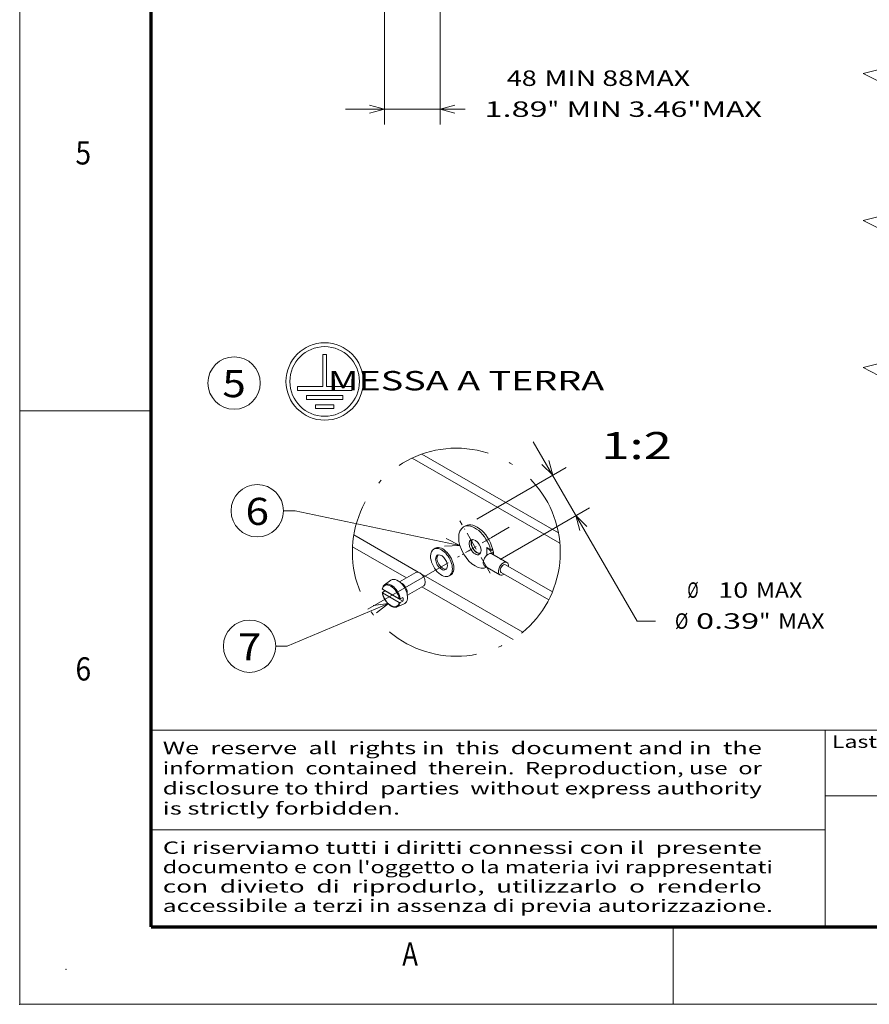
# Model space of a CAD drawing. Extents: x 0 to 297, y 0 to 420.
# Drawn here: x 0 to 110, y 0 to 127 of the extents above; entities that cross this region are included whole.
import ezdxf
from ezdxf.enums import TextEntityAlignment as Align

# ---------------------------------------------------------------- set-up
doc = ezdxf.new("R2010")
doc.units = 0
doc.linetypes.add('DASHDOT', pattern=[18.5, 12, -3, 0.5, -3])
doc.layers.get('0').update_dxf_attribs({"lineweight": 13})
doc.layers.add('General', color=7, linetype='Continuous', lineweight=13)
doc.styles.get("Standard").update_dxf_attribs({"font": 'isocp.shx'})
doc.dimstyles.get("Standard").update_dxf_attribs({"dimtxt": 2.5, "dimasz": 2.5, "dimexe": 1.25, "dimexo": 0.625, "dimtad": 1, "dimcen": 2.5, "dimadec": 0, "dimazin": 0, "dimtfac": 1, "dimtmove": 0, "dimatfit": 0, "dimfxl": 1, "dimarcsym": 0})

# ---------------------------------------------------------------- blocks, each defined once
blk = doc.blocks.new('*D29')
at = {"color": 7, "lineweight": 9}
for p, q in [((54.343566, 165.771881), (54.343566, 113.64933)), ((47.143566, 156.375715), (47.143566, 113.64933))]:
    blk.add_line(p, q, dxfattribs=at)
at = {"color": 7, "lineweight": 9, "ltscale": 0.386568}
blk.add_line((42.143567, 115.649332), (57.606277, 115.649332), dxfattribs=at)
at = {"color": 7, "lineweight": 9}
for points in [[(45.211714, 115.131693), (47.143566, 115.649332), (45.211714, 116.166966)], [(56.275418, 116.166966), (54.343566, 115.649332), (56.275418, 115.131693)]]:
    blk.add_lwpolyline(points, dxfattribs=at)
for s, p, p2 in [('48', (62.974481, 118.649332), (66.844223, 118.649332)), ('MIN 88MAX', (67.844222, 118.649332), (86.658054, 118.649332)), ('1.89', (60.106278, 114.649333), (68.24576, 114.649333)), ('"', (68.245759, 114.649333), (69.712424, 114.649333)), ('MIN 3.46"MAX', (70.712425, 114.649333), (95.930868, 114.649333))]:
    blk.add_text(s, height=2, dxfattribs=at).set_placement(p, p2, align=Align.FIT)
blk = doc.blocks.new('*D113')
at = {"color": 34, "lineweight": 13}
blk.add_line((66.404701, 72.67485), (79.808884, 49.514954), dxfattribs=at)
at = {"color": 34, "lineweight": 13, "ltscale": 0.333218}
for p, q in [((59.104355, 62.672606), (70.640289, 69.349218)), ((62.109879, 57.479641), (73.645805, 64.156254))]:
    blk.add_line(p, q, dxfattribs=at)
at = {"color": 34, "lineweight": 13, "ltscale": 0.060123}
blk.add_line((79.808884, 49.514954), (82.213799, 49.514954), dxfattribs=at)
at = {"color": 34, "lineweight": 13}
for points in [[(67.493584, 69.76009), (68.909302, 68.34738), (68.38961, 70.278681)], [(73.330528, 61.741705), (71.914818, 63.154415), (72.434502, 61.223114)]]:
    blk.add_lwpolyline(points, dxfattribs=at)
at = {"color": 34, "lineweight": 9}
for s, p, p2 in [('%%c', (86.310211, 52.514954), (87.776871, 52.514954)), ('10', (90.316872, 52.514954), (94.186607, 52.514954)), ('MAX', (95.186615, 52.514954), (101.191223, 52.514954)), ('Ø', (84.713799, 48.514954), (86.448662, 48.514954)), ('0.39', (87.448669, 48.514954), (95.58815, 48.514954)), ('"', (95.58815, 48.514954), (97.05481, 48.514954)), ('MAX', (98.054817, 48.514954), (104.059425, 48.514954))]:
    blk.add_text(s, height=2, dxfattribs=at).set_placement(p, p2, align=Align.FIT)
blk = doc.blocks.new('BLOCK1')
at = {"layer": 'General', "color": 7, "lineweight": 9, "width": 0.85}
for s, p, p2 in [('Ci riserviamo tutti i diritti connessi con il  presente', (18.500244, 19.432701), (95.946732, 19.432701)), ("documento e con l'oggetto o la materia ivi rappresentati", (18.500244, 16.932701), (97.363937, 16.932701)), ('con  divieto  di  riprodurlo,  utilizzarlo  o  renderlo', (18.500244, 14.432701), (95.946732, 14.432701)), ('accessibile a terzi in assenza di previa autorizzazione.', (18.500244, 11.932701), (97.363937, 11.932701))]:
    blk.add_text(s, height=1.6, dxfattribs=at).set_placement(p, p2, align=Align.FIT)
blk = doc.blocks.new('BLOCK2')
at = {"layer": 'General', "color": 7, "lineweight": 9, "width": 0.85}
for s, p, p2 in [('We  reserve  all  rights in  this  document and in  the', (18.500244, 32.316048), (95.946732, 32.316048)), ('information  contained  therein.  Reproduction, use  or', (18.500244, 29.716047), (95.946732, 29.716047)), ('disclosure to third  parties  without express authority', (18.500244, 27.116047), (95.946732, 27.116047)), ('is strictly forbidden.', (18.500244, 24.516048), (49.178856, 24.516048))]:
    blk.add_text(s, height=1.6, dxfattribs=at).set_placement(p, p2, align=Align.FIT)
blk = doc.blocks.new('BLOCK9')
at = {"layer": 'General', "color": 7, "lineweight": 9, "width": 0.85}
blk.add_text('Last Ver- Prep', height=1.6, dxfattribs=at).set_placement((105, 33.133251), (124.340935, 33.133251), align=Align.FIT)
blk = doc.blocks.new('BLOCK75')
at = {"color": 7, "lineweight": 9}
for points in [[(-264.576538, -63.00346), (-307.197754, -54.046829), (-310.197754, -54.046829)], [(-268.570557, -63.222027), (-264.576538, -63.00346), (-268.144745, -61.195732)]]:
    blk.add_lwpolyline(points, dxfattribs=at)
blk.add_circle((-316.963989, -54.046829), 6.76621, dxfattribs=at)
blk.add_text('6', height=7, dxfattribs=at).set_placement((-320, -57.713257), (-313.927948, -57.713257), align=Align.FIT)
blk = doc.blocks.new('BLOCK76')
at = {"color": 7, "lineweight": 9}
for points in [[(-283, -78), (-309.197754, -89.046829), (-312.197754, -89.046829)], [(-286.157898, -80.455139), (-283, -78), (-286.962402, -78.547272)]]:
    blk.add_lwpolyline(points, dxfattribs=at)
blk.add_circle((-318.963989, -89.046829), 6.76621, dxfattribs=at)
blk.add_text('7', height=7, dxfattribs=at).set_placement((-322, -92.713257), (-315.927948, -92.713257), align=Align.FIT)
blk = doc.blocks.new('BLOCK77')
at = {"color": 7, "lineweight": 9}
blk.add_circle((-322.963989, -21.046829), 6.76621, dxfattribs=at)
blk.add_text('5', height=7, dxfattribs=at).set_placement((-326, -24.713257), (-319.927948, -24.713257), align=Align.FIT)
blk = doc.blocks.new('BLOCK78')
at = {"color": 7, "linetype": 'DASHDOT', "lineweight": 9, "ltscale": 0.39}
blk.add_line((-256.735901, -70.18364), (-264.550232, -56.681938), dxfattribs=at)
at = {"color": 7, "linetype": 'DASHDOT', "lineweight": 9, "ltscale": 0.263206}
blk.add_line((-256.087006, -60.795898), (-265.199127, -66.069679), dxfattribs=at)

msp = doc.modelspace()

# ---------------------------------------------------------------- linework, layer by layer
at = {"color": 7, "lineweight": 15}
for p, q in [((69.83781, 59.57464), (50.73693, 70.57551)), ((69.65497, 60.90394), (51.97848, 71.08446))]:
    msp.add_line(p, q, dxfattribs=at)
at = {"color": 7, "linetype": 'DASHDOT', "lineweight": 9}
msp.add_line((44.9967, 51.04133), (63.28932, 61.62849), dxfattribs=at)
at = {"color": 7, "lineweight": 15, "ltscale": 0.007144}
for p, q in [((57.37337, 61.67077), (57.62071, 61.81392)), ((60.8623, 58.58982), (61.10964, 58.73297)), ((60.99832, 58.26004), (61.24565, 58.40319))]:
    msp.add_line(p, q, dxfattribs=at)
at = {"color": 7, "lineweight": 9, "ltscale": 0.240613}
msp.add_line((51.53565, 55.83556), (43.19547, 60.63896), dxfattribs=at)
at = {"color": 7, "lineweight": 9, "ltscale": 0.201049}
msp.add_line((49.99609, 55.09025), (43.0273, 59.10382), dxfattribs=at)
at = {"color": 7, "lineweight": 15, "ltscale": 0.005103}
for p, q in [((53.52895, 58.81831), (53.70562, 58.92056)), ((55.53263, 55.35633), (55.7093, 55.45858))]:
    msp.add_line(p, q, dxfattribs=at)
at = {"color": 7, "lineweight": 15, "ltscale": 0.024177}
msp.add_line((60.41416, 59.00447), (60.41519, 58.0374), dxfattribs=at)
at = {"color": 7, "lineweight": 15, "ltscale": 0.013338}
msp.add_line((60.87649, 58.73821), (60.41416, 59.00447), dxfattribs=at)
at = {"color": 7, "lineweight": 15, "ltscale": 0.015264}
msp.add_line((60.41416, 59.00447), (60.8623, 58.58982), dxfattribs=at)
at = {"color": 7, "lineweight": 15, "ltscale": 0.008918}
for p, q in [((60.99832, 58.26004), (60.8623, 58.58982)), ((61.24565, 58.40319), (61.10964, 58.73297))]:
    msp.add_line(p, q, dxfattribs=at)
at = {"color": 7, "lineweight": 15, "ltscale": 0.004042}
msp.add_line((60.87649, 58.73821), (61.01644, 58.8192), dxfattribs=at)
at = {"color": 7, "lineweight": 15, "ltscale": 0.003174}
msp.add_line((61.10964, 58.73297), (61.01644, 58.8192), dxfattribs=at)
at = {"color": 7, "lineweight": 15, "ltscale": 0.000519}
msp.add_line((60.99832, 58.26004), (60.99834, 58.23928), dxfattribs=at)
at = {"color": 7, "lineweight": 15, "ltscale": 0.056134}
for p, q in [((61.05427, 58.21406), (63.00001, 57.09344)), ((60.13098, 56.61093), (62.07672, 55.49031))]:
    msp.add_line(p, q, dxfattribs=at)
at = {"color": 7, "lineweight": 15, "ltscale": 0.007488}
msp.add_line((61.24565, 58.40319), (61.24597, 58.10366), dxfattribs=at)
at = {"color": 7, "lineweight": 15, "ltscale": 0.174679}
msp.add_line((62.82534, 56.79015), (68.88009, 53.303), dxfattribs=at)
at = {"color": 7, "lineweight": 15, "ltscale": 0.02472}
for p, q in [((47.17675, 54.19922), (47.97478, 54.78304)), ((48.82087, 51.35849), (49.72464, 51.75961))]:
    msp.add_line(p, q, dxfattribs=at)
at = {"color": 7, "lineweight": 15, "ltscale": 0.060921}
msp.add_line((49.12052, 54.58347), (51.2296, 55.80414), dxfattribs=at)
at = {"color": 7, "lineweight": 9, "ltscale": 0.378046}
msp.add_line((65.02766, 48.06503), (51.92373, 55.61205), dxfattribs=at)
at = {"color": 7, "lineweight": 15, "ltscale": 0.177266}
msp.add_line((62.25139, 55.79361), (68.39583, 52.25481), dxfattribs=at)
at = {"color": 7, "lineweight": 15, "ltscale": 0.061859}
for p, q in [((49.05695, 52.39844), (46.9128, 53.63333)), ((49.05747, 51.90854), (46.91332, 53.14344))]:
    msp.add_line(p, q, dxfattribs=at)
at = {"color": 7, "lineweight": 15, "ltscale": 0.06092}
msp.add_line((50.12236, 52.85248), (52.23141, 54.07313), dxfattribs=at)
at = {"color": 7, "lineweight": 9, "ltscale": 0.34005}
msp.add_line((63.78422, 47.14917), (51.99732, 53.93767), dxfattribs=at)
at = {"color": 7, "lineweight": 15, "ltscale": 0.008976}
msp.add_line((46.90606, 53.22211), (47.20135, 53.42635), dxfattribs=at)
at = {"color": 7, "lineweight": 15, "ltscale": 0.067665}
msp.add_line((49.54678, 52.07553), (47.20135, 53.42635), dxfattribs=at)
at = {"color": 7, "lineweight": 15, "ltscale": 0.009806}
for p, q in [((49.19323, 52.39444), (49.54626, 52.56543)), ((49.19375, 51.90454), (49.54678, 52.07553))]:
    msp.add_line(p, q, dxfattribs=at)
at = {"color": 7, "lineweight": 9}
msp.add_lwpolyline([(111.04244, 65.25975), (111.04244, 81.25975), (109.04245, 82.25975), (113.04245, 83.25975), (111.04244, 84.25975), (111.04244, 100.25975), (109.04245, 101.25975), (113.04245, 102.25975), (111.04244, 103.25975), (111.04244, 119.25975), (109.04245, 120.25974), (113.04245, 121.25975), (111.04244, 122.25975), (111.04244, 126.74688)], dxfattribs=at)
at = {"color": 7, "linetype": 'DASHDOT', "lineweight": 9}
msp.add_circle((56.44887, 58.41026), 13.43948, dxfattribs=at)
at = {"color": 7, "lineweight": 15}
for centre, radius, start, end in [((47.79568, 53.53474), 0.9238, 148.052468, 170.885214), ((47.57215, 53.66513), 0.66462, 126.513515, 147.393809), ((46.92716, 53.18295), 0.0441, 118.320996, 183.550347), ((46.93666, 53.19375), 0.05517, 194.238484, 245.109797), ((49.12918, 52.54131), 0.16039, 243.180324, 293.56126), ((49.1297, 52.05141), 0.16039, 243.180324, 293.56126)]:
    msp.add_arc(centre, radius, start, end, dxfattribs=at)
for centre, major_axis, start_param, end_param in [((58.87613, 59.07429), (1.50276, -2.59648), 3.141593467, 6.277694726), ((58.87613, 59.07429), (1.50276, -2.59648), 1.125235086, 3.141593467), ((59.12347, 59.21744), (1.50276, -2.59648), 0.985327453, 3.141592667), ((58.87613, 59.07429), (0.5435, -0.93906), 3.141592667, 6.28318532), ((59.12347, 59.21744), (0.5177, -0.89449), 3.42699083, 6.149966605), ((58.87613, 59.07429), (0.5435, -0.93906), 0.785398176, 3.141592667), ((59.12347, 59.21744), (0.5435, -0.93906), 3.371717333, 3.92699083), ((59.12347, 59.21744), (0.5177, -0.89449), 3.274812038, 3.42699083), ((54.53079, 57.08732), (1.00184, -1.73099), 3.141592667, 3.92699083), ((54.53079, 57.08732), (1.00184, -1.73099), 0.000000013, 3.141592667), ((54.70746, 57.18957), (1.00184, -1.73099), 0.000000013, 3.141592667), ((59.12347, 59.21744), (0.5435, -0.93906), 3.92699083, 6.053060638), ((58.87613, 59.07429), (0.5435, -0.93906), 0.000000013, 0.785398176), ((54.53079, 57.08732), (1.00184, -1.73099), 3.92699083, 6.28318532), ((54.53079, 57.08732), (0.53849, -0.93041), 3.141592667, 6.28318532), ((54.70746, 57.18957), (0.53849, -0.93041), 3.306786388, 6.117991581), ((54.53079, 57.08732), (0.53849, -0.93041), 0.785398176, 3.141592667), ((60.59263, 57.41249), (-0.46165, -0.80156), 3.25617959, 6.283185284), ((60.59263, 57.41249), (-0.46165, -0.80156), 3.14160147, 3.25617959), ((54.53079, 57.08732), (0.53849, -0.93041), 0.000000013, 0.785398176), ((62.53836, 56.29188), (-0.46165, -0.80156), 3.926990793, 6.283185284), ((62.53836, 56.29188), (-0.28697, -0.49827), 3.926990793, 6.283185284), ((62.53836, 56.29188), (-0.46165, -0.80156), 3.14159263, 3.926990793), ((62.53836, 56.29188), (-0.28697, -0.49827), 3.14159263, 3.926990793), ((62.53836, 56.29188), (-0.46165, -0.80156), 2.24160711, 3.14159263), ((48.90381, 53.30264), (0.87661, -1.51461), 0.285398176, 3.203496193), ((51.7305, 54.93863), (0.50092, -0.86549), 6.283156221, 9.424748874), ((62.53836, 56.29188), (-0.46165, -0.80156), 6.283185284, 7.18317085), ((48.3738, 52.99589), (-0.84374, 1.45782), 0.934370677, 0.964460236), ((49.39848, 53.58894), (0.50092, -0.86549), 0.578466009, 2.563125054), ((48.3738, 52.99589), (-0.84374, 1.45782), 3.747928771, 4.106052889), ((48.90381, 53.30264), (0.87661, -1.51461), 6.221281764, 6.568583484)]:
    msp.add_ellipse(centre, major_axis=major_axis, ratio=0.57735, start_param=start_param, end_param=end_param, dxfattribs=at)
at = {"color": 7, "lineweight": 9}
for centre, major_axis, start_param, end_param in [((47.98513, 52.77094), (0.77374, -1.33687), 0.98086151, 3.731527497), ((48.04964, 52.80827), (0.82364, -1.42309), 0.968879831, 3.203497484), ((47.98513, 52.77094), (0.77374, -1.33687), 4.122454163, 6.87312015), ((48.04964, 52.80827), (0.82364, -1.42309), 6.22128122, 6.885101829)]:
    msp.add_ellipse(centre, major_axis=major_axis, ratio=0.57735, start_param=start_param, end_param=end_param, dxfattribs=at)
at = {"color": 7, "lineweight": 15}
msp.add_open_spline([(46.9128, 53.63333), (46.89138, 53.64567), (46.87996, 53.66377), (46.88306, 53.68116)], degree=3, dxfattribs=at)
msp.add_open_spline([(46.88344, 53.18024), (46.88583, 53.16437), (46.89105, 53.13252), (46.90004, 53.0847), (46.91023, 53.03662), (46.92173, 52.98784), (46.93456, 52.93841), (46.94874, 52.88837), (46.96414, 52.83826), (46.98073, 52.78814), (46.99849, 52.73805), (47.01741, 52.68804), (47.03746, 52.63818), (47.05861, 52.58851), (47.08086, 52.53908), (47.10416, 52.48996), (47.1285, 52.44118), (47.15384, 52.39281), (47.18016, 52.3449), (47.20744, 52.29749), (47.23564, 52.25064), (47.26472, 52.2044), (47.29467, 52.15882), (47.32545, 52.11395), (47.35702, 52.06984), (47.38936, 52.02653), (47.42242, 51.98408), (47.45618, 51.94252), (47.4906, 51.90191), (47.52564, 51.86229), (47.56127, 51.8237), (47.59745, 51.78619), (47.63415, 51.74979), (47.67133, 51.71455), (47.70895, 51.68051), (47.74698, 51.6477), (47.78537, 51.61617), (47.8241, 51.58594), (47.86313, 51.55706), (47.90242, 51.52955), (47.94193, 51.50346), (47.98163, 51.47881), (48.02148, 51.45563), (48.06145, 51.43396), (48.10151, 51.41382), (48.14161, 51.39525), (48.18173, 51.37827), (48.22183, 51.36292), (48.26186, 51.34922), (48.29836, 51.33824), (48.33123, 51.32955), (48.3591, 51.32305), (48.38552, 51.31768), (48.41047, 51.3133), (48.43531, 51.30963), (48.4648, 51.30613), (48.49887, 51.30335), (48.53745, 51.30203), (48.57564, 51.3026), (48.61338, 51.30507), (48.65062, 51.30947), (48.68729, 51.31581), (48.7233, 51.32411), (48.75759, 51.33407), (48.79014, 51.34551), (48.81072, 51.35399), (48.82087, 51.35849)], degree=3, knots=[0, 0, 0, 0, 0.09629842, 0.193619922, 0.291922239, 0.391160308, 0.494302832, 0.598330089, 0.703182256, 0.808797642, 0.915105246, 1.02204489, 1.12954766, 1.237543414, 1.34595699, 1.454718713, 1.563754371, 1.672989159, 1.782346732, 1.891752221, 2.001129663, 2.110403158, 2.2194985, 2.328339326, 2.436851418, 2.544961271, 2.652600621, 2.759694856, 2.866175104, 2.971973829, 3.077033139, 3.181283106, 3.284664041, 3.387118253, 3.488603348, 3.589056914, 3.688432602, 3.786687118, 3.883798957, 3.979716613, 4.074411375, 4.167859817, 4.260066544, 4.350995231, 4.440638893, 4.528998035, 4.61611404, 4.701964306, 4.786568634, 4.869954538, 4.930569188, 4.990561706, 5.041640156, 5.092286047, 5.142510611, 5.192328527, 5.270397195, 5.347555401, 5.423876878, 5.499439021, 5.574393062, 5.648753093, 5.722606672, 5.796042682, 5.862881222, 5.929514709, 5.929514709, 5.929514709, 5.929514709], dxfattribs=at)
at = {"color": 7, "lineweight": 5}
for p in [(57.37337, 61.67077), (60.37889, 56.4778)]:
    msp.add_point(p, dxfattribs=at)
at = {"layer": 'General', "color": 7, "lineweight": 9}
for q in [(0, 420), (297, 0)]:
    msp.add_line((0, 0), q, dxfattribs=at)
at = {"layer": 'General', "color": 7, "lineweight": 70}
for q in [(17, 410), (287, 10)]:
    msp.add_line((17, 10), q, dxfattribs=at)
at = {"layer": 'General', "color": 7, "lineweight": 9, "ltscale": 0.0125}
for p, q in [((39.17907, 83.96942), (39.67907, 83.96942)), ((35.92907, 79.80275), (35.92907, 79.30275)), ((42.92907, 79.80275), (42.92907, 79.30275)), ((37.09574, 78.63608), (37.09574, 78.13608)), ((41.76241, 78.63608), (41.76241, 78.13608)), ((38.26241, 77.46942), (38.26241, 76.96942)), ((40.59574, 77.46942), (40.59574, 76.96942))]:
    msp.add_line(p, q, dxfattribs=at)
at = {"layer": 'General', "color": 7, "lineweight": 9, "ltscale": 0.104167}
for p, q in [((39.17907, 83.96942), (39.17907, 79.80275)), ((39.67907, 83.96942), (39.67907, 79.80275))]:
    msp.add_line(p, q, dxfattribs=at)
at = {"layer": 'General', "color": 7, "lineweight": 9, "ltscale": 0.08125}
for p, q in [((35.92907, 79.80275), (39.17907, 79.80275)), ((39.67907, 79.80275), (42.92907, 79.80275))]:
    msp.add_line(p, q, dxfattribs=at)
at = {"layer": 'General', "color": 7, "lineweight": 9, "ltscale": 0.175}
msp.add_line((35.92907, 79.30275), (42.92907, 79.30275), dxfattribs=at)
at = {"layer": 'General', "color": 7, "lineweight": 9, "ltscale": 0.116667}
for p, q in [((37.09574, 78.63608), (41.76241, 78.63608)), ((37.09574, 78.13608), (41.76241, 78.13608))]:
    msp.add_line(p, q, dxfattribs=at)
at = {"layer": 'General', "color": 7, "lineweight": 9, "ltscale": 0.425}
msp.add_line((0, 76.66667), (17, 76.66667), dxfattribs=at)
at = {"layer": 'General', "color": 7, "lineweight": 9, "ltscale": 0.058333}
for p, q in [((38.26241, 77.46942), (40.59574, 77.46942)), ((38.26241, 76.96942), (40.59574, 76.96942))]:
    msp.add_line(p, q, dxfattribs=at)
at = {"layer": 'General', "color": 7, "lineweight": 15}
for p, q in [((17, 35.40025), (104.12, 35.40025)), ((104.12, 35.40025), (274.3, 35.40025)), ((104.12, 10), (104.12, 35.40025)), ((104.12, 26.9335), (287, 26.9335)), ((17, 22.5581), (104.12, 22.5581))]:
    msp.add_line(p, q, dxfattribs=at)
at = {"layer": 'General', "color": 7, "lineweight": 9, "ltscale": 0.25}
msp.add_line((84.5, 0), (84.5, 10), dxfattribs=at)
at = {"layer": 'General', "color": 7, "lineweight": 9}
for radius in [5, 4.5]:
    msp.add_circle((39.42907, 80.46942), radius, dxfattribs=at)
at = {"layer": 'General', "color": 1, "lineweight": 5}
for p in [(6, 4.5), (0, 0)]:
    msp.add_point(p, dxfattribs=at)

# ---------------------------------------------------------------- block references
at = {"lineweight": 0, "xscale": 0.5, "yscale": 0.5, "zscale": 0.5}
for name in ['BLOCK77', 'BLOCK75', 'BLOCK78', 'BLOCK76']:
    msp.add_blockref(name, (189.19766, 90.79068), dxfattribs=at)
at = {"layer": 'General', "lineweight": 0}
for name in ['BLOCK9', 'BLOCK2', 'BLOCK1']:
    msp.add_blockref(name, (0, 0), dxfattribs=at)

# ---------------------------------------------------------------- texts
at = {"color": 7, "lineweight": 9}
for s, height, p, p2 in [('       MESSA A TERRA', 2.5, (32.19766, 79.32166), (75.56942, 79.32166)), ('1:2', 3.5, (75.19766, 70.43405), (84.30573, 70.43405))]:
    msp.add_text(s, height=height, dxfattribs=at).set_placement(p, p2, align=Align.FIT)
at = {"layer": 'General', "color": 7, "lineweight": 9}
for s, p, p2 in [('5', (7.21337, 108.49974), (9.23663, 108.49974)), ('6', (7.21337, 41.83307), (9.23663, 41.83307)), ('A', (49.46337, 4.99976), (51.48663, 4.99976))]:
    msp.add_text(s, height=3, dxfattribs=at).set_placement(p, p2, align=Align.FIT)

# ---------------------------------------------------------------- dimensions: what is measured, and where the dimension line sits
at = {"color": 0, "lineweight": 0}
for base, p1, p2, angle, text, override, picture, middle, dimtype in [((47.14357, 115.64933), (54.34357, 167.77188), (47.14357, 158.37572), 179.999046, '<>MIN 88MAX', {"dimlfac": 6.666667}, '*D29', (78.01857, 115.64933), 160), ((71.91482, 63.15442), (57.37337, 61.67077), (60.37889, 56.4778), 300.0608406, '%%c10MAX', {"dimlfac": 2}, '*D113', (82.59964, 44.69305), 161)]:
    dim = msp.add_linear_dim(base=base, p1=p1, p2=p2, angle=angle, text=text, dimstyle='STANDARD', override=override, dxfattribs=at)
    dim.commit()
    dim.dimension.update_dxf_attribs({"geometry": picture, "text_midpoint": middle, "dimtype": dimtype, "oblique_angle": 89.999523})

doc.saveas('drawing.dxf')
